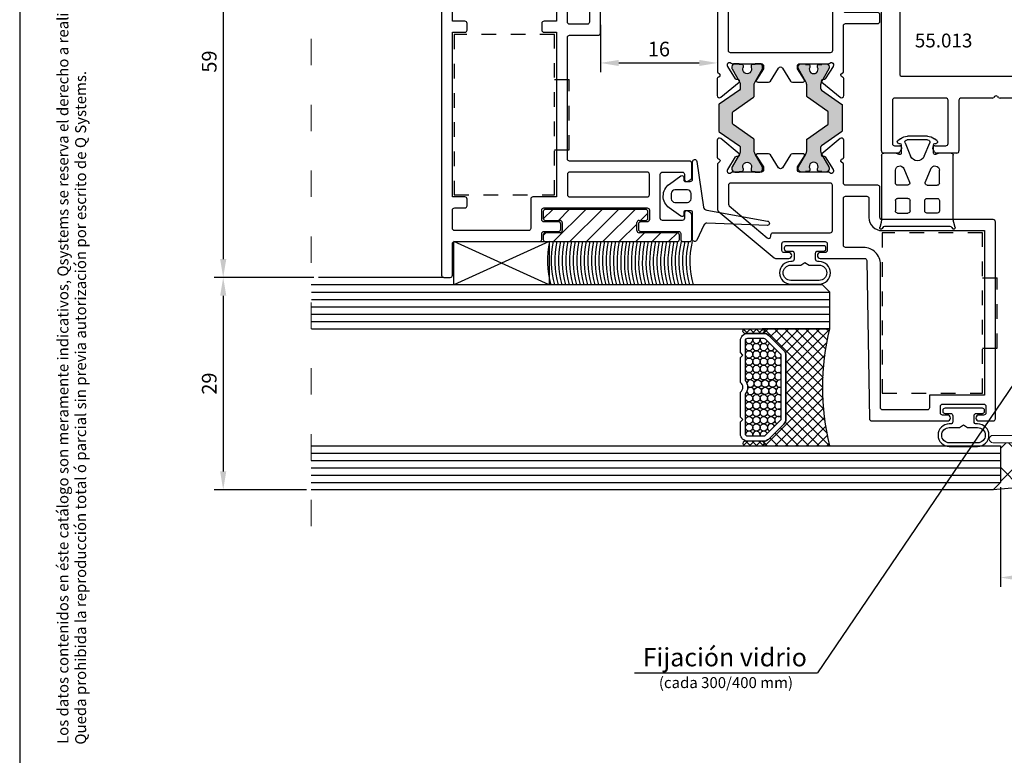
# Model space of a CAD drawing. Units: millimetres. Extents: x 4159 to 4369, y -105 to 192.
# Drawn here: x 4159 to 4294, y -47 to 53 of the extents above; entities that cross this region are included whole.
import ezdxf
from ezdxf.enums import TextEntityAlignment as Align

# ---------------------------------------------------------------- set-up
doc = ezdxf.new("R2010")
doc.units = ezdxf.units.MM
for name, pattern in [('ACAD_ISO03W100', [30, 12, -18]), ('DASHED', [6.396195, 4.26413, -2.132065]), ('PUNTO4', [4, 2, -2])]:
    doc.linetypes.add(name, pattern=pattern)
for name, color, linetype in [('8011', 7, 'Continuous'), ('ACOTACION', 7, 'Continuous'), ('Blocchi', 7, 'Continuous'), ('Catalogo', 7, 'Continuous'), ('EPDM', 94, 'Continuous'), ('Escuadra de bloqueo', 1, 'PUNTO4'), ('Perfil', 7, 'Continuous'), ('TEXTO_CAJETIN', 2, 'Continuous'), ('Textos', 7, 'Continuous'), ('Vareta vidrio', 7, 'Continuous'), ('Vidrio', 140, 'Continuous')]:
    doc.layers.add(name, color=color, linetype=linetype)
doc.layers.add('Ejes', color=1, linetype='DASHED', lineweight=15)
doc.layers.add('Poliamida', color=7, linetype='Continuous', true_color=0xd40f7d)
doc.styles.add('SERIE', font='ariblk.ttf')
doc.styles.get("Standard").update_dxf_attribs({"font": 'ARIALUNI.TTF'})
doc.dimstyles.new('Qsystems', dxfattribs={"dimtxt": 2, "dimasz": 2.5, "dimexe": 1.25, "dimexo": 0.625, "dimtad": 1, "dimtxsty": 'Standard', "dimcen": 2.5, "dimazin": 2, "dimtfac": 1, "dimtmove": 0, "dimatfit": 3, "dimfxl": 1, "dimarcsym": 0})

# ---------------------------------------------------------------- blocks, each defined once
blk = doc.blocks.new('*D115')
at = {"layer": 'ACOTACION', "color": 0, "lineweight": -2, "transparency": 16777216}
for p, q in [((4198.52, 76.88), (4185.9, 76.88)), ((4187.15, 74.38), (4187.15, 20.38)), ((4199.52, 17.88), (4185.9, 17.88))]:
    blk.add_line(p, q, dxfattribs=at)
at = {"layer": 'ACOTACION', "color": 0, "transparency": 16777216}
for points in [[(4186.73, 74.38), (4187.57, 74.38), (4187.15, 76.88)], [(4186.73, 20.38), (4187.57, 20.38), (4187.15, 17.88)]]:
    blk.add_solid(points, dxfattribs=at)
at = {"layer": 'Defpoints', "color": 0, "transparency": 16777216}
for p in [(4199.15, 76.88), (4187.15, 17.88), (4200.15, 17.88)]:
    blk.add_point(p, dxfattribs=at)
at = {"layer": 'ACOTACION', "color": 0, "transparency": 16777216, "insert": (4185.5, 47.38), "char_height": 2, "attachment_point": 5, "rotation": 90}
blk.add_mtext('59', dxfattribs=at)
blk = doc.blocks.new('*D116')
at = {"layer": 'ACOTACION', "color": 0, "lineweight": -2, "transparency": 16777216}
for p, q in [((4199.52, 17.88), (4185.9, 17.88)), ((4187.15, 15.38), (4187.15, -8.62)), ((4198.52, -11.12), (4185.9, -11.12))]:
    blk.add_line(p, q, dxfattribs=at)
at = {"layer": 'ACOTACION', "color": 0, "transparency": 16777216}
for points in [[(4186.73, 15.38), (4187.57, 15.38), (4187.15, 17.88)], [(4186.73, -8.62), (4187.57, -8.62), (4187.15, -11.12)]]:
    blk.add_solid(points, dxfattribs=at)
at = {"layer": 'Defpoints', "color": 0, "transparency": 16777216}
for p in [(4200.15, 17.88), (4187.15, -11.12), (4199.15, -11.12)]:
    blk.add_point(p, dxfattribs=at)
at = {"layer": 'ACOTACION', "color": 0, "transparency": 16777216, "insert": (4185.5, 3.38), "char_height": 2, "attachment_point": 5, "rotation": 90}
blk.add_mtext('29', dxfattribs=at)
blk = doc.blocks.new('*D112')
at = {"layer": 'ACOTACION', "color": 0, "lineweight": -2, "transparency": 16777216}
for p, q in [((4293.31, -10.75), (4293.31, -24.37)), ((4316.31, -10.75), (4316.31, -24.37)), ((4313.81, -23.12), (4295.81, -23.12))]:
    blk.add_line(p, q, dxfattribs=at)
at = {"layer": 'ACOTACION', "color": 0, "transparency": 16777216}
for points in [[(4295.81, -22.7), (4295.81, -23.54), (4293.31, -23.12)], [(4313.81, -22.7), (4313.81, -23.54), (4316.31, -23.12)]]:
    blk.add_solid(points, dxfattribs=at)
at = {"layer": 'Defpoints', "color": 0, "transparency": 16777216}
for p in [(4293.31, -10.12), (4316.31, -10.12), (4293.31, -23.12)]:
    blk.add_point(p, dxfattribs=at)
at = {"layer": 'ACOTACION', "color": 0, "transparency": 16777216, "insert": (4304.81, -21.47), "char_height": 2, "attachment_point": 5}
blk.add_mtext('23', dxfattribs=at)
blk = doc.blocks.new('Junta Sellado')
at = {"layer": 'EPDM', "linetype": 'Continuous', "lineweight": 0}
blk.add_lwpolyline([(3.45, 1.57), (3.45, 0.5, 0.414216), (3.95, 0), (12.5, 0, -1), (12.5, -1), (8.36, -1, 2.144507), (8.22, -1.12), (7.92, -2.78, -0.438992), (7.3, -3.18, 0.130276), (-7.3, -3.19, -0.439414), (-7.92, -2.79), (-8.22, -1.12, 2.144507), (-8.36, -1), (-12.5, -1, -1), (-12.5, 0), (-3.95, 0, 0.414216), (-3.45, 0.5), (-3.45, 1.57, 0.414206), (-3.75, 1.87), (-4.05, 1.87, -0.604435), (-4.3, 2.34), (-3.63, 3.31, -0.246544), (-3.14, 3.57), (3.14, 3.57, -0.246545), (3.63, 3.31), (4.3, 2.34, -0.604435), (4.05, 1.87), (3.75, 1.87, 0.414206), (3.45, 1.57, -0.999976)], format="xyb", close=True, dxfattribs=at)
at = {"layer": 'EPDM', "linetype": 'Continuous', "ltscale": 0.1}
blk.add_lwpolyline([(1.75, -0.1), (-1.75, -0.1, -0.414206), (-2.35, 0.5), (-2.35, 1.87, -0.414221), (-1.75, 2.47), (1.75, 2.47, -0.414221), (2.35, 1.87), (2.35, 0.5, -0.414206)], format="xyb", close=True, dxfattribs=at)
blk = doc.blocks.new('Junta Interior 10')
at = {"layer": 'EPDM'}
for p, q in [((-5.35, 9.49), (-5.52, 10.15)), ((-5.16, 10.3), (-5.07, 10.15)), ((-4.81, 10), (4.05, 10)), ((4.31, 10.15), (4.4, 10.3)), ((4.76, 10.15), (4.59, 9.49)), ((-5.28, 0.3), (-5.28, 8.98)), ((-3.08, 8.2), (-1.68, 8.2)), ((2.32, 8.2), (0.92, 8.2)), ((4.52, 8.98), (4.52, 0.3)), ((-3.38, 6.5), (-3.38, 7.9)), ((-1.38, 7.9), (-1.38, 6.5)), ((0.62, 7.9), (0.62, 6.5)), ((2.62, 6.5), (2.62, 7.9)), ((-1.68, 6.2), (-3.08, 6.2)), ((0.92, 6.2), (2.32, 6.2)), ((-3.38, 4.1), (-3.38, 2.36)), ((-1.73, 4.4), (-3.08, 4.4)), ((0.97, 4.4), (2.32, 4.4)), ((2.62, 4.1), (2.62, 2.36)), ((-2.23, 2.13), (-1.46, 3.99)), ((1.47, 2.13), (0.7, 3.99)), ((-2.85, 0.19), (-3.36, 0)), ((-2.06, -1.39), (-1.3, 0.43)), ((0.54, 0.43), (1.3, -1.39)), ((2.6, 0), (2.09, 0.19)), ((-3.36, 0), (-4.98, 0)), ((-2.93, -1.3), (-2.78, -1.3)), ((-2.58, -1.1), (-2.58, 0)), ((1.82, 0), (1.82, -1.1)), ((2.02, -1.3), (2.17, -1.3)), ((4.22, 0), (2.6, 0)), ((-2.71, -1.95), (-3.06, -1.65)), ((1.02, -1.8), (-1.78, -1.8)), ((0.98, -2.3), (-1.74, -2.3)), ((2.3, -1.65), (1.95, -1.95))]:
    blk.add_line(p, q, dxfattribs=at)
for centre, radius, start, end in [((-5.33, 10.2), 0.2, 30, 195), ((-7.28, 8.98), 2, 360, 15), ((-4.81, 10.3), 0.3, 210, 270), ((4.05, 10.3), 0.3, 270, 330), ((4.57, 10.2), 0.2, 345, 150), ((6.52, 8.98), 2, 165, 180), ((-3.08, 7.9), 0.3, 90, 180), ((-1.68, 7.9), 0.3, 0, 90), ((0.92, 7.9), 0.3, 90, 180), ((2.32, 7.9), 0.3, 0, 90), ((-3.08, 6.5), 0.3, 180, 270), ((-1.68, 6.5), 0.3, 270, 0), ((0.92, 6.5), 0.3, 180, 270), ((2.32, 6.5), 0.3, 270, 0), ((-3.08, 4.1), 0.3, 90, 180), ((-1.73, 4.1), 0.3, 337.5, 90), ((0.97, 4.1), 0.3, 90, 202.5), ((2.32, 4.1), 0.3, 0, 90), ((-2.78, 2.36), 0.6, 180, 337.5), ((2.02, 2.36), 0.6, 202.5, 360), ((-4.98, 0.3), 0.3, 180, 270), ((-2.78, 0), 0.2, 360, 110), ((-0.38, 0.05), 1, 22.5, 157.5), ((2.02, 0), 0.2, 70, 180), ((4.22, 0.3), 0.3, 270, 0), ((-2.93, -1.5), 0.2, 90, 230), ((-2.78, -1.1), 0.2, 270, 0), ((2.02, -1.1), 0.2, 180, 270), ((2.17, -1.5), 0.2, 310, 90), ((-1.74, -0.8), 1.5, 230, 270), ((-1.78, -1.5), 0.3, 157.5, 270), ((0.98, -0.8), 1.5, 270, 310), ((1.02, -1.5), 0.3, 270, 22.5)]:
    blk.add_arc(centre, radius, start, end, dxfattribs=at)
blk = doc.blocks.new('55003')
for p, q in [((-5.5, 22.87), (-6.7, 22.87)), ((5.5, 22.87), (6.7, 22.87)), ((-7, 22.57), (-7, 4.67)), ((-5, 21.47), (-5, 22.37)), ((5, 21.47), (5, 22.37)), ((7, 22.57), (7, 4.67)), ((-5.7, 19.27), (-5.7, 20.87)), ((-5.4, 21.17), (-5.3, 21.17)), ((5.4, 21.17), (5.3, 21.17)), ((5.7, 19.27), (5.7, 20.87)), ((-3.1, 18.87), (-5.3, 18.87)), ((-3.1, 18.87), (-2.1, 17.87)), ((2.1, 17.87), (3.1, 18.87)), ((5.3, 18.87), (3.1, 18.87)), ((-2.1, 16.99), (-2.1, 17.87)), ((2.1, 17.79), (2.1, 17.87)), ((2.6, 17.5), (2.1, 17.79)), ((2.6, 17.5), (2.1, 17.21)), ((-2.6, 16.7), (-2.1, 16.99)), ((-2.6, 16.7), (-2.1, 16.41)), ((-2.1, 15.39), (-2.1, 16.41)), ((2.1, 16.19), (2.1, 17.21)), ((2.6, 15.9), (2.1, 16.19)), ((-2.6, 15.1), (-2.1, 15.39)), ((-2.6, 15.1), (-2.1, 14.81)), ((-2.1, 13.79), (-2.1, 14.81)), ((2.6, 15.9), (2.1, 15.61)), ((2.1, 14.59), (2.1, 15.61)), ((-2.6, 13.5), (-2.1, 13.79)), ((-2.6, 13.5), (-2.1, 13.21)), ((2.6, 14.3), (2.1, 14.59)), ((2.6, 14.3), (2.1, 14.01)), ((2.1, 12.99), (2.1, 14.01)), ((-2.6, 11.9), (-2.1, 12.19)), ((-2.1, 12.19), (-2.1, 13.21)), ((2.6, 12.7), (2.1, 12.99)), ((2.6, 12.7), (2.1, 12.41)), ((2.1, 11.39), (2.1, 12.41)), ((-2.6, 11.9), (-2.1, 11.61)), ((-2.1, 10.59), (-2.1, 11.61)), ((2.6, 11.1), (2.1, 11.39)), ((2.6, 11.1), (2.1, 10.81)), ((2.1, 9.79), (2.1, 10.81)), ((-2.6, 10.3), (-2.1, 10.59)), ((-2.6, 10.3), (-2.1, 10.01)), ((-2.1, 9.21), (-2.1, 10.01)), ((2.6, 9.5), (2.1, 9.79)), ((2.6, 9.5), (2.1, 9.21)), ((-1.19, 7.64), (-2.1, 9.21)), ((1.19, 7.64), (2.1, 9.21)), ((-6.7, 4.37), (-4.3, 4.37)), ((-4, 4.07), (-4, 2.17)), ((4, 4.07), (4, 2.17)), ((6.7, 4.37), (4.3, 4.37)), ((-27.75, -96.33), (-27.75, 1.57)), ((-27.45, 1.87), (-25.48, 1.87)), ((-25.22, 1.72), (-24.99, 1.32)), ((-20.71, 1.32), (-20.48, 1.72)), ((-20.22, 1.87), (-17.45, 1.87)), ((-17.15, 1.57), (-17.15, -5.33)), ((-7, 1.57), (-7, -5.33)), ((-4.3, 1.87), (-6.7, 1.87)), ((4.3, 1.87), (6.7, 1.87)), ((7, 1.57), (7, -5.33)), ((17.15, -5.33), (17.15, 1.57)), ((17.45, 1.87), (20.22, 1.87)), ((20.48, 1.72), (20.71, 1.32)), ((24.99, 1.32), (25.22, 1.72)), ((25.48, 1.87), (27.45, 1.87)), ((27.75, 1.57), (27.75, -96.33)), ((-26.25, 0.57), (-26.25, -5.33)), ((-25.25, 0.87), (-25.95, 0.87)), ((-18.95, 0.87), (-20.45, 0.87)), ((-18.65, -5.33), (-18.65, 0.57)), ((-4, 0.17), (-4, -5.33)), ((-3.7, 0.47), (3.7, 0.47)), ((4, -5.33), (4, 0.17)), ((18.65, 0.57), (18.65, -5.33)), ((20.45, 0.87), (18.95, 0.87)), ((25.95, 0.87), (25.25, 0.87)), ((26.25, -5.33), (26.25, 0.57)), ((-25.95, -5.63), (-18.95, -5.63)), ((-12.62, -5.63), (-16.85, -5.63)), ((-12.29, -5.84), (-12.41, -5.71)), ((-11.74, -5.71), (-11.86, -5.84)), ((-7.3, -5.63), (-11.53, -5.63)), ((7.3, -5.63), (11.53, -5.63)), ((11.74, -5.71), (11.86, -5.84)), ((12.29, -5.84), (12.41, -5.71)), ((12.62, -5.63), (16.85, -5.63)), ((18.95, -5.63), (25.95, -5.63)), ((-25.25, -8.93), (-25.25, -19.33)), ((-7.3, -8.63), (-24.95, -8.63)), ((24.95, -8.63), (7.3, -8.63)), ((25.25, -19.33), (25.25, -8.93)), ((-24.95, -19.63), (-21.3, -19.63)), ((-21, -19.93), (-21, -21.83)), ((21, -19.93), (21, -21.83)), ((24.95, -19.63), (21.3, -19.63)), ((-25.25, -22.43), (-25.25, -70.33)), ((-21.3, -22.13), (-24.95, -22.13)), ((21.3, -22.13), (24.95, -22.13)), ((25.25, -70.33), (25.25, -22.43)), ((-24.95, -70.63), (-21.3, -70.63)), ((-21, -70.93), (-21, -72.83)), ((21, -70.93), (21, -72.83)), ((24.95, -70.63), (21.3, -70.63)), ((-25.25, -91.33), (-25.25, -73.43)), ((-21.3, -73.13), (-24.95, -73.13)), ((21.3, -73.13), (24.95, -73.13)), ((25.25, -91.33), (25.25, -73.43)), ((-24.95, -91.63), (24.95, -91.63)), ((27.45, -96.63), (-27.45, -96.63))]:
    blk.add_line(p, q)
for centre, radius, start, end in [((-6.7, 22.57), 0.3, 90, 180), ((-5.5, 22.37), 0.5, 0, 90), ((5.5, 22.37), 0.5, 90, 180), ((6.7, 22.57), 0.3, 360, 90), ((-5.4, 20.87), 0.3, 90, 180), ((-5.3, 21.47), 0.3, 270, 0), ((5.3, 21.47), 0.3, 180, 270), ((5.4, 20.87), 0.3, 0, 90), ((-5.3, 19.27), 0.4, 180, 270), ((5.3, 19.27), 0.4, 270, 0), ((0, 5.57), 2.1, 127.1808, 52.8192), ((-1.45, 7.49), 0.3, 307.1808, 30), ((1.45, 7.49), 0.3, 150, 232.8192), ((-6.7, 4.67), 0.3, 180, 270), ((-4.3, 4.07), 0.3, 0, 90), ((4.3, 4.07), 0.3, 90, 180), ((6.7, 4.67), 0.3, 270, 0), ((-27.45, 1.57), 0.3, 90, 180), ((-25.48, 1.57), 0.3, 30, 90), ((-20.22, 1.57), 0.3, 90, 150), ((-17.45, 1.57), 0.3, 0, 90), ((-6.7, 1.57), 0.3, 90, 180), ((-4.3, 2.17), 0.3, 270, 0), ((4.3, 2.17), 0.3, 180, 270), ((6.7, 1.57), 0.3, 0, 90), ((17.45, 1.57), 0.3, 90, 180), ((20.22, 1.57), 0.3, 30, 90), ((25.48, 1.57), 0.3, 90, 150), ((27.45, 1.57), 0.3, 0, 90), ((-25.95, 0.57), 0.3, 90, 180), ((-25.25, 1.17), 0.3, 270, 30), ((-20.45, 1.17), 0.3, 150, 270), ((-18.95, 0.57), 0.3, 360, 90), ((-3.7, 0.17), 0.3, 90, 180), ((3.7, 0.17), 0.3, 0, 90), ((18.95, 0.57), 0.3, 90, 180), ((20.45, 1.17), 0.3, 270, 30), ((25.25, 1.17), 0.3, 150, 270), ((25.95, 0.57), 0.3, 0, 90), ((-25.95, -5.33), 0.3, 180, 270), ((-18.95, -5.33), 0.3, 270, 0), ((-16.85, -5.33), 0.3, 180, 270), ((-7.3, -5.33), 0.3, 270, 0), ((-7.3, -5.33), 3.3, 270, 0), ((7.3, -5.33), 3.3, 180, 270), ((7.3, -5.33), 0.3, 180, 270), ((16.85, -5.33), 0.3, 270, 0), ((18.95, -5.33), 0.3, 180, 270), ((25.95, -5.33), 0.3, 270, 0), ((-12.62, -5.93), 0.3, 45, 90), ((-12.08, -5.63), 0.3, 225, 315), ((-11.53, -5.93), 0.3, 90, 135), ((11.53, -5.93), 0.3, 45, 90), ((12.08, -5.63), 0.3, 225, 315), ((12.62, -5.93), 0.3, 90, 135), ((-24.95, -8.93), 0.3, 90, 180), ((24.95, -8.93), 0.3, 0, 90), ((-24.95, -19.33), 0.3, 180, 270), ((-21.3, -19.93), 0.3, 0, 90), ((21.3, -19.93), 0.3, 90, 180), ((24.95, -19.33), 0.3, 270, 0), ((-24.95, -22.43), 0.3, 90, 180), ((-21.3, -21.83), 0.3, 270, 360), ((21.3, -21.83), 0.3, 180, 270), ((24.95, -22.43), 0.3, 360, 90), ((-24.95, -70.33), 0.3, 180, 270), ((-21.3, -70.93), 0.3, 0, 90), ((21.3, -70.93), 0.3, 90, 180), ((24.95, -70.33), 0.3, 270, 0), ((-24.95, -73.43), 0.3, 90, 180), ((-21.3, -72.83), 0.3, 270, 360), ((21.3, -72.83), 0.3, 180, 270), ((24.95, -73.43), 0.3, 360, 90), ((-24.95, -91.33), 0.3, 180, 270), ((24.95, -91.33), 0.3, 270, 360), ((-27.45, -96.33), 0.3, 180, 270), ((27.45, -96.33), 0.3, 270, 0)]:
    blk.add_arc(centre, radius, start, end)
blk = doc.blocks.new('55031')
at = {"layer": 'Poliamida'}
h = blk.add_hatch(color=256, dxfattribs=at)
h.dxf.hatch_style = 1
h.paths.add_polyline_path([(15.5, -6.88), (15.5, -5.37, -0.131652), (15.61, -4.97), (16.62, -3.21, 0.131652), (16.65, -3.11), (16.65, -2.9, 0.414214), (16.25, -2.5), (15.65, -2.5), (15.65, -2.6), (15.27, -2.6, 0.414214), (15.07, -2.8), (15.07, -2.91, 0.109552), (15.09, -3, -1.569922), (14.01, -3, 0.109552), (14.02, -2.91), (14.02, -2.8, 0.414214), (13.82, -2.6), (13.45, -2.6), (13.45, -2.5), (12.85, -2.5, 0.414214), (12.45, -2.9), (12.45, -3.11, 0.131652), (12.48, -3.21), (13.49, -4.97, -0.131652), (13.6, -5.37), (13.6, -5.84, -0.244698), (13.47, -6.09), (10.73, -8.01, 0.244698), (10.65, -8.17), (10.65, -9.9), (10.65, -11.63, 0.244698), (10.73, -11.79), (13.47, -13.71, -0.244698), (13.6, -13.96), (13.6, -14.43, -0.131652), (13.49, -14.83), (12.48, -16.59, 0.131652), (12.45, -16.69), (12.45, -16.9, 0.414214), (12.85, -17.3), (13.45, -17.3), (13.45, -17.2), (13.82, -17.2, 0.414214), (14.02, -17), (14.02, -16.89, 0.109552), (14.01, -16.8, -1.569922), (15.09, -16.8, 0.109552), (15.07, -16.89), (15.07, -17, 0.414214), (15.27, -17.2), (15.65, -17.2), (15.65, -17.3), (16.25, -17.3, 0.414214), (16.65, -16.9), (16.65, -16.69, 0.131652), (16.62, -16.59), (15.61, -14.83, -0.131652), (15.5, -14.43), (15.5, -12.92, 0.244698), (15.41, -12.75), (12.63, -10.8, -0.244698), (12.55, -10.64), (12.55, -9.9), (12.55, -9.16, -0.244698), (12.63, -8.99), (15.41, -7.05, 0.244698)])
h = blk.add_hatch(color=256, dxfattribs=at)
h.dxf.hatch_style = 1
h.paths.add_polyline_path([(24.7, -6.09, -0.244698), (24.57, -5.84), (24.57, -5.37, -0.131652), (24.68, -4.97), (25.69, -3.21, 0.131652), (25.72, -3.11), (25.72, -2.9, 0.414214), (25.32, -2.5), (24.72, -2.5), (24.72, -2.6), (24.35, -2.6, 0.414214), (24.15, -2.8), (24.15, -2.91, 0.109552), (24.17, -3, -1.569922), (23.08, -3, 0.109552), (23.1, -2.91), (23.1, -2.8, 0.414214), (22.9, -2.6), (22.52, -2.6), (22.52, -2.5), (21.92, -2.5, 0.414214), (21.52, -2.9), (21.52, -3.11, 0.131652), (21.55, -3.21), (22.56, -4.97, -0.131652), (22.67, -5.37), (22.67, -6.88, 0.244698), (22.76, -7.05), (25.54, -8.99, -0.244698), (25.62, -9.16), (25.62, -9.9), (25.62, -10.64, -0.244698), (25.54, -10.8), (22.76, -12.75, 0.244698), (22.67, -12.92), (22.67, -14.43, -0.131652), (22.56, -14.83), (21.55, -16.59, 0.131652), (21.52, -16.69), (21.52, -16.9, 0.414214), (21.92, -17.3), (22.52, -17.3), (22.52, -17.2), (22.9, -17.2, 0.414214), (23.1, -17), (23.1, -16.89, 0.109552), (23.08, -16.8, -1.569922), (24.17, -16.8, 0.109552), (24.15, -16.89), (24.15, -17, 0.414214), (24.35, -17.2), (24.72, -17.2), (24.72, -17.3), (25.32, -17.3, 0.414214), (25.72, -16.9), (25.72, -16.69, 0.131652), (25.69, -16.59), (24.68, -14.83, -0.131652), (24.57, -14.43), (24.57, -13.96, -0.244698), (24.7, -13.71), (27.44, -11.79, 0.244698), (27.52, -11.63), (27.52, -9.9), (27.52, -8.17, 0.244698), (27.44, -8.01)])
at = {"layer": 'Perfil'}
for points in [[(-3.07, 30.7, -0.414214), (-2.77, 30.4), (-2.77, 29.5, -0.414214), (-3.07, 29.2), (-8.67, 29.2, -0.414214), (-8.97, 29.5), (-8.97, 30.4, -0.414214), (-8.67, 30.7), (-8.02, 30.7, 1), (-8.02, 31.5), (-9.97, 31.5, 0.414214), (-10.27, 31.2), (-10.27, 4.3, 0.414214), (-9.97, 4), (5.2, 4, -0.414214), (5.5, 3.7), (5.5, -0.4, 0.414214), (5.8, -0.7), (10.19, -0.7, -0.414214), (10.49, -1), (10.49, -1), (10.49, -3.63), (10.82, -3.94, -0.414272), (10.63, -4.32), (10.58, -4.33, 0.329751), (10.44, -4.52), (10.44, -6.85, 0.634136), (10.93, -7.08), (13.44, -5.01, 0.716451), (13.31, -4.66), (13.13, -4.66, -0.267949), (12.96, -4.57), (11.89, -2.87, -0.140541), (11.86, -2.76), (11.86, -2.57, -0.732812), (12.35, -2.41, 0.24441), (12.52, -2.5), (16.48, -2.5, -0.414214), (16.78, -2.8), (16.78, -3.1, -0.140768), (16.75, -3.21), (15.82, -4.69, 0.589345), (15.99, -5), (17.46, -5, 0.25838), (17.72, -4.86), (18.83, -3.08, -0.553727), (19.34, -3.08), (20.45, -4.86, 0.25838), (20.71, -5), (22.19, -5, 0.589345), (22.36, -4.69), (21.42, -3.21, -0.140768), (21.39, -3.1), (21.39, -2.8, -0.414214), (21.69, -2.5), (25.65, -2.5, 0.24441), (25.82, -2.41, -0.732812), (26.31, -2.57), (26.31, -2.76, -0.140541), (26.28, -2.87), (25.21, -4.57, -0.267949), (25.04, -4.66), (24.87, -4.66, 0.716451), (24.73, -5.01), (27.24, -7.08, 0.634136), (27.73, -6.85), (27.73, -4.52, 0.329751), (27.59, -4.33), (27.55, -4.32, -0.414272), (27.35, -3.94), (27.69, -3.63), (27.69, -0.3), (27.69, 2.6, 0.221695), (27.58, 2.83), (19.95, 9.23, 0.176327), (19.76, 9.3), (17.94, 9.3, 1), (17.94, 8.5), (18.59, 8.5, -0.414214), (18.89, 8.2), (18.89, 7.3, -0.414214), (18.59, 7), (12.99, 7, -0.414214), (12.69, 7.3), (12.69, 8.2, -0.414214), (12.99, 8.5), (13.64, 8.5, 1), (13.64, 9.3), (7.6, 9.3, -0.409111), (7.3, 9.59), (6.93, 31.2, 0.414214), (6.63, 31.5), (-3.72, 31.5, 1), (-3.72, 30.7)], [(10.19, 7.8, -0.414214), (10.49, 7.5), (10.49, 1.1, -0.414214), (10.19, 0.8), (7.3, 0.8, -0.414214), (7, 1.1), (7, 3.7, 0.414214), (5.2, 5.5), (-8.77, 5.5), (-8.77, 28), (-1.27, 28), (-1.27, 29.7, -0.414214), (-0.97, 30), (5.13, 30, -0.414214), (5.43, 29.7), (5.43, 10.1, 0.414214), (7.73, 7.8)], [(26.08, 2.13), (20.88, 6.49, 0.63707), (20.39, 6.26), (20.39, 6.1, -0.414214), (20.09, 5.8), (12.29, 5.8, 0.414214), (11.99, 5.5), (11.99, -0.7, 0.414214), (12.29, -1), (25.89, -1, 0.414214), (26.19, -0.7), (26.19, 1.9, 0.221695)], [(7.2, -50.6), (6.62, -50.6, 0.198912), (6.41, -50.69), (5.59, -51.51, 0.198912), (5.5, -51.72), (5.5, -53.8, 0.414214), (5.8, -54.1), (54.19, -54.1, 0.414214), (54.69, -53.6), (54.69, -51.1, 0.414206), (54.19, -50.6), (52.44, -50.6, 1.002599), (52.44, -51.4), (53.09, -51.4, -0.414189), (53.39, -51.7), (53.39, -52.6, -0.414214), (53.09, -52.9), (47.49, -52.9, -0.414214), (47.19, -52.6), (47.19, -51.6, -0.414189), (47.39, -51.4), (48.13, -51.4, 1.002599), (48.14, -50.6), (45.09, -50.6, 0.414206), (44.89, -50.8), (44.89, -51.2, 0.414214), (45.09, -51.4), (45.69, -51.4, -0.414214), (45.89, -51.6), (45.89, -52.6, -0.414221), (45.69, -52.8), (40.99, -52.8, -0.414206), (40.79, -52.6), (40.79, -51.6, -0.414221), (40.99, -51.4), (41.59, -51.4, 0.414214), (41.79, -51.2), (41.79, -50.8, 0.414206), (41.59, -50.6), (39.69, -50.6, 0.414229), (39.49, -50.8), (39.49, -52.4, -0.414221), (39.29, -52.6), (27.99, -52.6, -0.414214), (27.69, -52.3), (27.69, -36.22, 0.198913), (27.6, -36.01), (27.4, -35.81, -0.198912), (27.31, -35.6, -0.198912), (27.4, -35.39), (27.6, -35.19, 0.198912), (27.69, -34.98), (27.69, -16.17), (27.35, -15.86, -0.414272), (27.55, -15.48), (27.59, -15.47, 0.329751), (27.73, -15.28), (27.73, -12.95, 0.634136), (27.24, -12.72), (24.73, -14.79, 0.716451), (24.87, -15.14), (25.04, -15.14, -0.267949), (25.21, -15.23), (26.28, -16.93, -0.140541), (26.31, -17.04), (26.31, -17.23, -0.732812), (25.82, -17.39, 0.24441), (25.65, -17.3), (21.69, -17.3, -0.414214), (21.39, -17), (21.39, -16.7, -0.140768), (21.42, -16.59), (22.36, -15.11, 0.589345), (22.19, -14.8), (20.71, -14.8, 0.25838), (20.45, -14.94), (19.34, -16.72, -0.553727), (18.83, -16.72), (17.72, -14.94, 0.25838), (17.46, -14.8), (15.99, -14.8, 0.589345), (15.82, -15.11), (16.75, -16.59, -0.140768), (16.78, -16.7), (16.78, -17, -0.414214), (16.48, -17.3), (12.53, -17.3), (12.52, -17.3, 0.24441), (12.35, -17.39, -0.732812), (11.86, -17.23), (11.86, -17.04, -0.140541), (11.89, -16.93), (12.96, -15.23, -0.267949), (13.13, -15.14), (13.31, -15.14, 0.716451), (13.44, -14.79), (10.93, -12.72, 0.634136), (10.44, -12.95), (10.44, -15.28, 0.329751), (10.58, -15.47), (10.63, -15.48, -0.414272), (10.82, -15.86), (10.49, -16.17), (10.49, -22.5, -0.414213), (10.19, -22.8), (5.8, -22.8, 0.414214), (5.5, -23.1), (5.5, -24, 0.414214), (5.8, -24.3), (10.19, -24.3, -0.414214), (10.49, -24.6), (10.49, -52.3, -0.414213), (10.19, -52.6), (7.8, -52.6, -0.414214), (7.5, -52.3), (7.5, -50.9, 0.414214)], [(13.99, -28.9, 0.414226), (13.69, -28.6), (12.29, -28.6, -0.41422), (11.99, -28.3), (11.99, -19.1, -0.414213), (12.29, -18.8), (25.89, -18.8, -0.414588), (26.19, -19.1), (26.18, -28.3, -0.413846), (25.88, -28.6), (24.48, -28.6, 0.414226), (24.18, -28.9), (24.18, -29.8, 0.414212), (24.48, -30.1), (26.18, -30.1), (26.19, -52.6), (11.99, -52.6), (11.99, -30.1), (13.69, -30.1, 0.414212), (13.99, -29.8)]]:
    blk.add_lwpolyline(points, format="xyb", close=True, dxfattribs=at)
at = {"layer": 'Poliamida', "color": 1}
for points in [[(15.41, -7.05), (12.63, -8.99, 0.244698), (12.55, -9.16), (12.55, -9.9), (12.55, -10.64, 0.244698), (12.63, -10.8), (15.41, -12.75, -0.244698), (15.5, -12.92), (15.5, -14.43, 0.131652), (15.61, -14.83), (16.62, -16.59, -0.131652), (16.65, -16.69), (16.65, -16.9, -0.414214), (16.25, -17.3), (15.65, -17.3), (15.65, -17.2), (15.27, -17.2, -0.414214), (15.07, -17), (15.07, -16.89, -0.109552), (15.09, -16.8, 1.569922), (14.01, -16.8, -0.109552), (14.02, -16.89), (14.02, -17, -0.414214), (13.82, -17.2), (13.45, -17.2), (13.45, -17.3), (12.85, -17.3, -0.414214), (12.45, -16.9), (12.45, -16.69, -0.131652), (12.48, -16.59), (13.49, -14.83, 0.131652), (13.6, -14.43), (13.6, -13.96, 0.244698), (13.47, -13.71), (10.73, -11.79, -0.244698), (10.65, -11.63), (10.65, -9.9), (10.65, -8.17, -0.244698), (10.73, -8.01), (13.47, -6.09, 0.244698), (13.6, -5.84), (13.6, -5.37, 0.131652), (13.49, -4.97), (12.48, -3.21, -0.131652), (12.45, -3.11), (12.45, -2.9, -0.414214), (12.85, -2.5), (13.45, -2.5), (13.45, -2.6), (13.82, -2.6, -0.414214), (14.02, -2.8), (14.02, -2.91, -0.109552), (14.01, -3, 1.569922), (15.09, -3, -0.109552), (15.07, -2.91), (15.07, -2.8, -0.414214), (15.27, -2.6), (15.65, -2.6), (15.65, -2.5), (16.25, -2.5, -0.414214), (16.65, -2.9), (16.65, -3.11, -0.131652), (16.62, -3.21), (15.61, -4.97, 0.131652), (15.5, -5.37), (15.5, -6.88, -0.244698)], [(22.76, -7.05), (25.54, -8.99, -0.244698), (25.62, -9.16), (25.62, -9.9), (25.62, -10.64, -0.244698), (25.54, -10.8), (22.76, -12.75, 0.244698), (22.67, -12.92), (22.67, -14.43, -0.131652), (22.56, -14.83), (21.55, -16.59, 0.131652), (21.52, -16.69), (21.52, -16.9, 0.414214), (21.92, -17.3), (22.52, -17.3), (22.52, -17.2), (22.9, -17.2, 0.414214), (23.1, -17), (23.1, -16.89, 0.109552), (23.08, -16.8, -1.569922), (24.17, -16.8, 0.109552), (24.15, -16.89), (24.15, -17, 0.414214), (24.35, -17.2), (24.72, -17.2), (24.72, -17.3), (25.32, -17.3, 0.414214), (25.72, -16.9), (25.72, -16.69, 0.131652), (25.69, -16.59), (24.68, -14.83, -0.131652), (24.57, -14.43), (24.57, -13.96, -0.244698), (24.7, -13.71), (27.44, -11.79, 0.244698), (27.52, -11.63), (27.52, -9.9), (27.52, -8.17, 0.244698), (27.44, -8.01), (24.7, -6.09, -0.244698), (24.57, -5.84), (24.57, -5.37, -0.131652), (24.68, -4.97), (25.69, -3.21, 0.131652), (25.72, -3.11), (25.72, -2.9, 0.414214), (25.32, -2.5), (24.72, -2.5), (24.72, -2.6), (24.35, -2.6, 0.414214), (24.15, -2.8), (24.15, -2.91, 0.109552), (24.17, -3, -1.569922), (23.08, -3, 0.109552), (23.1, -2.91), (23.1, -2.8, 0.414214), (22.9, -2.6), (22.52, -2.6), (22.52, -2.5), (21.92, -2.5, 0.414214), (21.52, -2.9), (21.52, -3.11, 0.131652), (21.55, -3.21), (22.56, -4.97, -0.131652), (22.67, -5.37), (22.67, -6.88, 0.244698)]]:
    blk.add_lwpolyline(points, format="xyb", close=True, dxfattribs=at)
blk = doc.blocks.new('4187')
at = {"layer": 'Escuadra de bloqueo'}
for p, q in [((10.95, 0), (-10.95, 0)), ((-10.95, 0), (-10.95, -13.7)), ((10.95, -13.7), (10.95, 0)), ((-10.95, -13.7), (10.95, -13.7)), ((-4.8, -13.7), (-4.8, -15.7)), ((4.8, -13.7), (4.8, -15.7)), ((-4.8, -15.7), (4.8, -15.7))]:
    blk.add_line(p, q, dxfattribs=at)
blk = doc.blocks.new('55055')
h = blk.add_hatch()
h.set_pattern_fill('ANSI31', color=256, scale=0.5)
edge = h.paths.add_edge_path()
edge.add_arc((6.85, 4.1), 0.3, 0, 90)
edge.add_line((6.85, 4.4), (-11.15, 4.4))
edge.add_arc((-11.15, 4.1), 0.3, 90, 180)
edge.add_line((-11.45, 4.1), (-11.45, 3.5))
edge.add_arc((-11.15, 3.5), 0.3, 180, 270)
edge.add_line((-11.15, 3.2), (-5.95, 3.2))
edge.add_arc((-5.95, 2.9), 0.3, 0, 90, ccw=False)
edge.add_line((-5.65, 2.9), (-5.65, 1.8))
edge.add_arc((-5.95, 1.8), 0.3, -90, 0, ccw=False)
edge.add_line((-5.95, 1.5), (-6.85, 1.5))
edge.add_arc((-6.85, 1.2), 0.3, 90, 180)
edge.add_line((-7.15, 1.2), (-7.15, 0.3))
edge.add_arc((-6.85, 0.3), 0.3, 180, 270)
edge.add_line((-6.85, 0), (6.85, 0))
edge.add_arc((6.85, 0.3), 0.3, 270, 360)
edge.add_line((7.15, 0.3), (7.15, 1.2))
edge.add_arc((6.85, 1.2), 0.3, 360, 450)
edge.add_line((6.85, 1.5), (4.85, 1.5))
edge.add_arc((4.85, 1.8), 0.3, 180, 270, ccw=False)
edge.add_line((4.55, 1.8), (4.55, 2.9))
edge.add_arc((4.85, 2.9), 0.3, 90, 180, ccw=False)
edge.add_line((4.85, 3.2), (6.85, 3.2))
edge.add_arc((6.85, 3.5), 0.3, 270, 360)
edge.add_line((7.15, 3.5), (7.15, 4.1))
at = {"layer": 'Vareta vidrio'}
for p, q in [((-11.45, 4.1), (-11.45, 3.5)), ((6.85, 4.4), (-11.15, 4.4)), ((7.15, 3.5), (7.15, 4.1)), ((-11.15, 3.2), (-5.95, 3.2)), ((-5.65, 2.9), (-5.65, 1.8)), ((4.55, 1.8), (4.55, 2.9)), ((4.85, 3.2), (6.85, 3.2)), ((-5.95, 1.5), (-6.85, 1.5)), ((6.85, 1.5), (4.85, 1.5)), ((-7.15, 1.2), (-7.15, 0.3)), ((-6.85, 0), (6.85, 0)), ((7.15, 0.3), (7.15, 1.2))]:
    blk.add_line(p, q, dxfattribs=at)
for centre, start, end in [((-11.15, 4.1), 90, 180), ((6.85, 4.1), 0, 90), ((-11.15, 3.5), 180, 270), ((-5.95, 2.9), 0, 90), ((4.85, 2.9), 90, 180), ((6.85, 3.5), 270, 0), ((-6.85, 1.2), 90, 180), ((-5.95, 1.8), 270, 0), ((4.85, 1.8), 180, 270), ((6.85, 1.2), 360, 90), ((-6.85, 0.3), 180, 270), ((6.85, 0.3), 270, 0)]:
    blk.add_arc(centre, 0.3, start, end, dxfattribs=at)
blk = doc.blocks.new('55041')
at = {"layer": 'Perfil'}
for points in [[(-58.7, 9.35), (-54.4, 9.35, -0.414214), (-54.1, 9.05), (-54.1, -2.54, 0.414214), (-53.8, -2.84), (-53, -2.84, -0.414214), (-52.7, -3.14), (-52.7, -5.14, 0.414214), (-52.4, -5.44), (-51.7, -5.44, 0.414214), (-51.4, -5.14), (-51.4, -3.14, -0.414214), (-51.1, -2.84), (-49.8, -2.84, -0.414218), (-49.5, -3.14), (-49.5, -17.24, -0.414214), (-49.8, -17.54), (-51.1, -17.54, -0.414214), (-51.4, -17.24), (-51.4, -16.34, 0.414214), (-51.7, -16.04), (-52.4, -16.04, 0.414214), (-52.7, -16.34), (-52.7, -21.54, -0.414232), (-53, -21.84), (-53.8, -21.84, 0.414232), (-54.1, -22.14), (-54.1, -23.04), (-54.1, -23.04, 0.414209), (-53.8, -23.34), (-50.61, -23.34, 0.159016), (-50.17, -23.19), (-49.94, -22.79, 0.57735), (-50.2, -22.34), (-50.9, -22.34, -0.414214), (-51.2, -22.04), (-51.2, -19.34, -0.414214), (-50.9, -19.04), (-44.9, -19.04, -0.414214), (-44.6, -19.34), (-44.6, -22.04, -0.414214), (-44.9, -22.34), (-45.6, -22.34, 0.57735), (-45.86, -22.79), (-45.63, -23.19, 0.267949), (-45.37, -23.34), (-43.4, -23.34, 0.414214), (-43.1, -23.04), (-43.1, -6.65, -0.414214), (-42.8, -6.35), (-26.2, -6.35, -0.414214), (-25.9, -6.65), (-25.9, -10.55, 0.414214), (-25.6, -10.85), (-22.12, -10.85, 0.267949), (-21.86, -10.7), (-21.34, -9.8, 0.57735), (-21.6, -9.35), (-24.1, -9.35, -0.414214), (-24.4, -9.05), (-24.4, -6.65, -0.414214), (-24.1, -6.35), (-14.42, -6.35, 0.198912), (-14.21, -6.26), (-14.01, -6.06, -0.414214), (-13.58, -6.06), (-13.38, -6.26, 0.198912), (-13.17, -6.35), (-3.8, -6.35, -0.414214), (-3.5, -6.65), (-3.5, -9.05, -0.414214), (-3.8, -9.35), (-6, -9.35, 0.57735), (-6.26, -9.8), (-5.74, -10.7, 0.267949), (-5.48, -10.85), (-0.3, -10.85, 0.414214), (0, -10.55), (0, 10.55, 0.414214), (-0.3, 10.85), (-58.7, 10.85, 0.414214), (-59, 10.55), (-59, 9.65, 0.414214)], [(-49.8, 9.35, -0.414214), (-49.5, 9.05), (-49.5, 7.65, 0.414214), (-49.2, 7.35), (-48.3, 7.35, 0.414214), (-48, 7.65), (-48, 9.35), (-25.5, 9.35), (-25.5, 7.65, 0.414214), (-25.2, 7.35), (-24.3, 7.35, 0.414214), (-24, 7.65), (-24, 9.35), (-1.5, 9.35), (-1.5, -4.85), (-24, -4.85), (-24, -3.15, 0.414214), (-24.3, -2.85), (-25.2, -2.85, 0.414214), (-25.5, -3.15), (-25.5, -4.85), (-48, -4.85), (-48, -1.64, 0.414214), (-48.3, -1.34), (-52.3, -1.34, -0.414214), (-52.6, -1.04), (-52.6, 9.05, -0.414214), (-52.3, 9.35)], [(-47.7, -17.54), (-44.9, -17.54, 0.414214), (-44.6, -17.24), (-44.6, -6.65, 0.414214), (-44.9, -6.35), (-47.7, -6.35, 0.414214), (-48, -6.65), (-48, -17.24, 0.414214)]]:
    blk.add_lwpolyline(points, format="xyb", close=True, dxfattribs=at)
blk = doc.blocks.new('*D117')
at = {"layer": 'Blocchi', "color": 0, "lineweight": -2, "transparency": 16777216}
for p, q in [((4238.67, 52.39), (4238.67, 45.94)), ((4254.67, 52.39), (4254.67, 45.94)), ((4241.17, 47.19), (4252.17, 47.19))]:
    blk.add_line(p, q, dxfattribs=at)
at = {"layer": 'Blocchi', "color": 0, "transparency": 16777216}
for points in [[(4241.17, 47.6), (4241.17, 46.77), (4238.67, 47.19)], [(4252.17, 47.6), (4252.17, 46.77), (4254.67, 47.19)]]:
    blk.add_solid(points, dxfattribs=at)
at = {"layer": 'Defpoints', "color": 0, "transparency": 16777216}
for p in [(4238.67, 53.02), (4254.67, 53.02), (4254.67, 47.19)]:
    blk.add_point(p, dxfattribs=at)
at = {"layer": 'Blocchi', "color": 0, "transparency": 16777216, "insert": (4246.67, 48.83), "char_height": 2, "attachment_point": 5}
blk.add_mtext('16', dxfattribs=at)

msp = doc.modelspace()

# ---------------------------------------------------------------- hatches: boundary and pattern name
h = msp.add_hatch()
h.set_pattern_fill('ANSI37', color=256, style=0)
h.set_pattern_definition([(45, (753.799, -990.1118), (-2.245064, 2.245064), []), (135, (753.799, -990.1118), (-2.245064, -2.245064), [])])
h.paths.add_polyline_path([(4293.307, -6.122), (4293.307, -4.692), (4296.442, -4.692, -2.1445069), (4296.589, -4.815), (4296.881, -6.472, 0.4389921), (4297.501, -6.868, -0.1302761), (4312.105, -6.879, 0.4394142), (4312.726, -6.482), (4313.02, -4.815, -2.1445069), (4313.166, -4.692), (4316.307, -4.692), (4316.307, -6.122), (4316.307, -10.122), (4317.307, -11.122, 0.0438599), (4292.307, -11.122), (4293.307, -10.122)])
at = {"layer": 'Vidrio'}
h = msp.add_hatch(dxfattribs=at)
h.set_pattern_fill('ANSI37', scale=0.196651, angle=180, style=0)
h.set_pattern_definition([(225, (456.53, -2861.9708), (-0.44149427, 0.44149427), []), (135, (456.53, -2861.9708), (0.44149427, 0.44149427), [])])
edge = h.paths.add_edge_path()
edge.add_line((4258.467, -5.122), (4260.726, -5.122))
edge.add_arc((4260.735, -4.803), 0.319, 628.25667, 811.74333)
edge.add_line((4260.726, -4.484), (4258.467, -4.484))
edge.add_arc((4258.457, -4.803), 0.319, 808.25667, 991.74333)
edge = h.paths.add_edge_path()
edge.add_line((4258.467, 10.878), (4260.726, 10.878))
edge.add_arc((4260.735, 10.559), 0.319, 268.25667, 451.74333, ccw=False)
edge.add_line((4260.726, 10.24), (4258.467, 10.24))
edge.add_arc((4258.457, 10.559), 0.319, 448.25667, 631.74333, ccw=False)
h = msp.add_hatch(dxfattribs=at)
h.set_pattern_fill('SIL_STRUCT', angle=90, style=0)
h.set_pattern_definition([(135, (512.2317, -2551.9582), (-0.70710678, -0.70710678), []), (225, (512.2317, -2551.9582), (0.70710678, -0.70710678), [])])
h.paths.add_polyline_path([(4264.012, -1.446, -0.1989124), (4263.723, -2.143), (4261.672, -4.195, -0.1989124), (4260.974, -4.484), (4260.752, -4.484, -0.9599113), (4260.752, -5.122), (4270.012, -5.122, -0.1182605), (4270.012, 10.878), (4260.763, 10.878, -0.9427051), (4260.763, 10.24), (4260.974, 10.24, -0.1989124), (4261.672, 9.952), (4263.723, 7.9, -0.1989124), (4264.012, 7.203)])

# ---------------------------------------------------------------- linework, layer by layer
for p in [(4299.581, 9.953), (4243.325, -36.122)]:
    msp.add_line(p, (4268.325, -36.122))
at = {"color": 7}
for centre in [(4243.292, 20.128), (4243.792, 20.128), (4244.292, 20.128), (4244.792, 20.128), (4245.292, 20.128), (4245.792, 20.128), (4246.292, 20.128), (4246.792, 20.128), (4247.292, 20.128), (4247.792, 20.128), (4248.292, 20.128), (4248.792, 20.128), (4249.292, 20.128), (4249.792, 20.128), (4250.292, 20.128), (4250.792, 20.128), (4251.292, 20.128), (4251.792, 20.128), (4252.292, 20.128), (4252.792, 20.128), (4253.292, 20.128), (4253.792, 20.128), (4254.249, 20.128), (4254.749, 20.128), (4255.249, 20.128), (4255.749, 20.128), (4256.249, 20.128), (4256.749, 20.128), (4257.249, 20.128), (4257.749, 20.128), (4258.249, 20.128), (4258.749, 20.128), (4259.249, 20.128), (4259.749, 20.128), (4260.249, 20.128), (4260.749, 20.128), (4261.249, 20.128), (4261.749, 20.128), (4262.249, 20.128), (4262.749, 20.128)]:
    msp.add_arc(centre, 11.852, 167.07452, 195.91578, dxfattribs=at)
msp.add_arc((4304.807, -153.347), 142.773, 84.97725, 95.02275)
at = {"layer": '8011', "linetype": 'Continuous'}
msp.add_line((4217.271, 17.879), (4200.149, 17.879), dxfattribs=at)
at = {"layer": 'Catalogo', "color": 7}
msp.add_lwpolyline([(4159.35, -104.976), (4369.2, -104.976), (4369.2, 192.074), (4159.35, 192.074)], close=True, dxfattribs=at)
at = {"layer": 'Ejes', "linetype": 'ACAD_ISO03W100', "ltscale": 0.3}
msp.add_line((4199.149, -16.122), (4199.149, 143.378), dxfattribs=at)
at = {"layer": 'EPDM'}
msp.add_lwpolyline([(4251.85, 23.027, -0.8950879), (4251.257, 23.092), (4251.257, 26.793, 0.3968651), (4251.052, 26.993), (4250.307, 26.993, 0.4142136), (4250.057, 26.743), (4250.057, 26.443, -0.6113175), (4249.661, 26.24), (4248.088, 27.372, -0.512893), (4248.092, 30.62), (4249.661, 31.746, -0.6106148), (4250.057, 31.542), (4250.057, 31.242, 0.4142136), (4250.307, 30.992), (4250.552, 30.992), (4250.957, 30.992, 0.4142136), (4251.257, 31.292), (4251.257, 31.466), (4251.257, 33.692, -0.9302133), (4251.854, 33.736), (4252.762, 27.496, 0.352732), (4253.222, 27.069), (4261.478, 25.592, -0.9325151), (4261.478, 24.993), (4253.222, 25.316, 0.2712413), (4252.805, 25.031), (4251.828, 22.964)], format="xyb", dxfattribs=at)
for points in [[(4248.857, 29.845, 0.4142136), (4248.357, 29.345), (4248.357, 28.645, 0.4142136), (4248.857, 28.145), (4250.557, 28.145, 0.4142136), (4251.057, 28.645), (4251.057, 29.345, 0.4142136), (4250.557, 29.845)], [(4266.615, 16.982), (4268.549, 16.982, 1), (4268.549, 20.062), (4268.365, 20.062, -0.4142136), (4268.065, 20.362), (4268.065, 21.194, -0.4142136), (4268.365, 21.494), (4269.19, 21.494, 0.4142136), (4269.49, 21.794), (4269.49, 21.912, 0.4142136), (4269.19, 22.212), (4264.09, 22.212, 0.4142136), (4263.79, 21.912), (4263.79, 21.794, 0.4142136), (4264.09, 21.494), (4264.84, 21.494, -0.4142136), (4265.14, 21.194), (4265.14, 20.362, -0.4142136), (4264.84, 20.062), (4264.68, 20.062, 1), (4264.68, 16.982)], [(4268.549, 19.562, -1), (4268.549, 17.482), (4266.615, 17.482), (4264.68, 17.482, -1), (4264.68, 19.562), (4266.059, 19.562), (4266.615, 19.931), (4267.171, 19.562)], [(4288.273, -5.218), (4290.208, -5.218, 1), (4290.208, -2.138), (4290.023, -2.138, -0.4142136), (4289.723, -1.838), (4289.723, -1.006, -0.4142136), (4290.023, -0.706), (4290.848, -0.706, 0.4142136), (4291.148, -0.406), (4291.148, -0.288, 0.4142136), (4290.848, 0.012), (4285.748, 0.012, 0.4142136), (4285.448, -0.288), (4285.448, -0.406, 0.4142136), (4285.748, -0.706), (4286.498, -0.706, -0.4142136), (4286.798, -1.006), (4286.798, -1.838, -0.4142136), (4286.498, -2.138), (4286.338, -2.138, 1), (4286.338, -5.218)], [(4290.208, -2.638, -1), (4290.208, -4.718), (4288.273, -4.718), (4286.338, -4.718, -1), (4286.338, -2.638), (4287.717, -2.638), (4288.273, -2.269), (4288.829, -2.638)]]:
    msp.add_lwpolyline(points, format="xyb", close=True, dxfattribs=at)
at = {"layer": 'Vidrio'}
for p, q in [((4231.673, 16.878), (4218.649, 22.779)), ((4231.673, 22.779), (4218.649, 16.878)), ((4269.012, 16.878), (4199.149, 16.878)), ((4199.219, 15.878), (4270.012, 15.878)), ((4199.219, 14.878), (4270.012, 14.878)), ((4199.219, 13.878), (4270.012, 13.878)), ((4199.219, 12.878), (4270.012, 12.878)), ((4199.219, 11.878), (4270.012, 11.878)), ((4199.149, -6.122), (4293.307, -6.122)), ((4199.149, -7.122), (4293.307, -7.122)), ((4199.149, -8.122), (4293.307, -8.122)), ((4199.149, -9.122), (4293.307, -9.122)), ((4199.149, -10.122), (4293.307, -10.122))]:
    msp.add_line(p, q, dxfattribs=at)
msp.add_lwpolyline([(4218.649, 16.878), (4218.649, 22.779), (4231.673, 22.779), (4231.673, 16.878)], close=True, dxfattribs=at)
for points in [[(4199.219, 10.878), (4270.012, 10.878), (4270.012, 10.878), (4270.012, 15.878), (4269.012, 16.878), (4199.219, 16.878)], [(4199.149, -5.122), (4293.307, -5.122), (4293.307, -5.122), (4293.307, -10.122), (4292.307, -11.122), (4199.149, -11.122)]]:
    msp.add_lwpolyline(points, dxfattribs=at)
at = {"layer": 'Vidrio', "color": 7}
for points in [[(4258.467, 10.878), (4260.726, 10.878, -1.0607771), (4260.726, 10.24), (4258.467, 10.24, -1.0308993)], [(4270.012, 10.878), (4270.012, 10.878), (4270.012, 10.878), (4260.763, 10.878, -0.9427051), (4260.763, 10.24), (4260.974, 10.24, -0.1989124), (4261.672, 9.952), (4263.723, 7.9, -0.1989124), (4264.012, 7.203), (4264.012, -1.446, -0.1989124), (4263.723, -2.143), (4261.672, -4.195, -0.1989124), (4260.974, -4.484), (4260.752, -4.484, -0.9599113), (4260.752, -5.122), (4270.012, -5.122), (4270.012, -5.122, -0.1182605)], [(4258.467, -5.122), (4260.726, -5.122, 1.0417629), (4260.726, -4.484), (4258.467, -4.484, 1.0308993)]]:
    msp.add_lwpolyline(points, format="xyb", close=True, dxfattribs=at)
at = {"layer": 'Vidrio'}
msp.add_lwpolyline([(4260.726, -4.484), (4260.974, -4.484, 0.1989124), (4261.672, -4.195, -0.1989124), (4260.974, -4.484), (4258.796, -4.484, -0.4142136), (4257.81, -3.498), (4257.81, -1.855), (4258.138, -1.526), (4257.81, -1.197), (4257.81, 2.218, 0.4975186), (4257.81, 3.539), (4257.81, 6.954), (4258.138, 7.283), (4257.81, 7.611), (4257.81, 9.254, -0.4142136), (4258.796, 10.24), (4260.974, 10.24, -0.1989124), (4261.672, 9.952), (4263.723, 7.9, -0.1989124), (4264.012, 7.203), (4264.012, -1.446, -0.1989124), (4263.723, -2.143), (4261.672, -4.195), (4263.723, -2.143, 0.1989124), (4264.012, -1.446), (4264.012, 7.203, 0.1989124), (4263.723, 7.9), (4261.672, 9.952, 0.1989124), (4260.974, 10.24), (4260.726, 10.24)], format="xyb", dxfattribs=at)
msp.add_lwpolyline([(4258.484, 1.941, 0.3504904), (4258.484, 3.816), (4258.484, 9.254, -0.4142136), (4258.796, 9.567), (4260.974, 9.567, -0.1989124), (4261.195, 9.475), (4263.247, 7.424, -0.1989124), (4263.338, 7.203), (4263.338, -1.446, -0.1989124), (4263.247, -1.667), (4261.195, -3.719, -0.1989124), (4260.974, -3.81), (4258.796, -3.81, -0.4142136), (4258.484, -3.498)], format="xyb", close=True, dxfattribs=at)
at = {"layer": 'Vidrio', "color": 1}
for centre in [(4258.984, 8.376), (4259.984, 8.376), (4260.984, 8.376), (4258.984, 7.376), (4258.984, 6.376), (4259.984, 7.376), (4259.984, 6.376), (4260.984, 7.376), (4260.984, 6.376), (4261.984, 7.376), (4261.984, 6.376), (4258.984, 5.376), (4259.984, 5.376), (4260.984, 5.376), (4261.984, 5.376), (4258.984, 4.376), (4259.984, 4.376), (4260.984, 4.376), (4261.984, 4.376), (4260.175, 3.376), (4260.175, 2.376), (4261.175, 3.376), (4261.175, 2.376), (4262.175, 3.376), (4262.175, 2.376), (4258.984, 1.376), (4259.984, 1.376), (4260.984, 1.376), (4261.984, 1.376), (4258.984, 0.376), (4259.984, 0.376), (4260.984, 0.376), (4261.984, 0.376), (4258.984, -0.624), (4258.984, -1.624), (4259.984, -0.624), (4259.984, -1.624), (4260.984, -0.624), (4260.984, -1.624), (4261.984, -0.624), (4261.984, -1.624), (4258.984, -2.624), (4259.984, -2.624), (4260.984, -2.624)]:
    msp.add_circle(centre, 0.5, dxfattribs=at)
for centre, start, end in [((4258.984, 9.376), 187.79747, 22.43132), ((4259.984, 9.376), 157.56868, 22.43132), ((4260.984, 9.376), 157.56868, 341.08456), ((4261.984, 8.376), 108.91544, 341.08456), ((4262.984, 7.376), 108.91544, 315.17488), ((4262.984, 6.376), 44.82512, 315.17488), ((4262.984, 5.376), 44.82512, 315.17488), ((4262.984, 4.376), 44.82512, 315.17488), ((4259.175, 3.376), 221.94659, 167.92689), ((4259.175, 2.376), 191.68006, 138.16172), ((4263.175, 3.376), 70.97404, 289.02596), ((4263.175, 2.376), 70.97404, 289.02596), ((4262.984, 1.376), 44.82512, 315.17488), ((4262.984, 0.376), 44.82512, 315.17488), ((4262.984, -0.624), 44.82512, 315.17488), ((4262.984, -1.624), 44.82512, 250.63728), ((4261.984, -2.624), 19.36272, 250.63728), ((4258.984, -3.624), 338.18314, 171.88084), ((4259.984, -3.624), 338.18314, 201.81686), ((4260.984, -3.624), 19.36272, 201.81686)]:
    msp.add_arc(centre, 0.5, start, end, dxfattribs=at)

# ---------------------------------------------------------------- block references
for name, p, rotation in [('55003', (4304.807, 36.752), 180), ('55031', (4282.357, 29.778), 180), ('55041', (4227.821, 76.879), 90), ('4187', (4218.721, 40.129), 90), ('55055', (4238.007, 27.179), 180), ('4187', (4277.18, 13.028), 90)]:
    msp.add_blockref(name, p, dxfattribs=dict(rotation=rotation))
at = {"xscale": -1, "rotation": 180}
msp.add_blockref('Junta Interior 10', (4282.357, 34.878), dxfattribs=at)
at = {"xscale": -1}
msp.add_blockref('Junta Sellado', (4304.803, -3.692), dxfattribs=at)

# ---------------------------------------------------------------- texts
at = {"layer": 'Catalogo', "char_height": 1.500032, "width": 172.425, "attachment_point": 5, "rotation": 90}
for s, insert in [('\\A1;Los datos contenidos en éste catálogo son meramente indicativos, Qsystems se reserva el derecho a realizar cambios sin previo aviso de carácter técnico ó constructivo.', (4165.256, 34.157)), ('\\A1;Queda prohibida la reproducción total ó parcial sin previa autorización por escrito de Q Systems.', (4167.675, 0.075))]:
    msp.add_mtext(s, dxfattribs=dict(at, insert=insert))
at = {"layer": 'TEXTO_CAJETIN', "color": 1, "style": 'SERIE'}
msp.add_text('55.013', height=1.8892, dxfattribs=at).set_placement((4281.624, 49.31))
at = {"layer": 'Textos'}
for s, height, p in [('Fijación vidrio', 2.5, (4255.669, -35.257)), ('(cada 300/400 mm)', 1.5, (4255.825, -38.224))]:
    msp.add_text(s, height=height, dxfattribs=at).set_placement(p, align=Align.CENTER)

# ---------------------------------------------------------------- dimensions: what is measured, and where the dimension line sits
at = {"layer": 'ACOTACION'}
for base, p1, p2, picture, middle in [((4187.149, 17.879), (4199.149, 76.879), (4200.149, 17.879), '*D115', (4185.502, 47.379)), ((4187.149, -11.122), (4200.149, 17.879), (4199.149, -11.122), '*D116', (4185.502, 3.379))]:
    dim = msp.add_linear_dim(base=base, p1=p1, p2=p2, angle=270, dimstyle='Qsystems', override={"dimtmove": 1}, dxfattribs=at)
    dim.commit()
    dim.dimension.update_dxf_attribs({"geometry": picture, "text_midpoint": middle})
dim = msp.add_linear_dim(base=(4293.307, -23.122), p1=(4316.307, -10.122), p2=(4293.307, -10.122), angle=180, dimstyle='Qsystems', dxfattribs=at)
dim.commit()
dim.dimension.update_dxf_attribs({"geometry": '*D112', "text_midpoint": (4304.807, -23.122), "dimtype": 160})
at = {"layer": 'Blocchi'}
dim = msp.add_linear_dim(base=(4254.671, 47.187), p1=(4238.671, 53.02), p2=(4254.671, 53.02), dimstyle='Qsystems', dxfattribs=at)
dim.commit()
dim.dimension.update_dxf_attribs({"geometry": '*D117', "text_midpoint": (4246.671, 48.833)})

doc.saveas('drawing.dxf')
